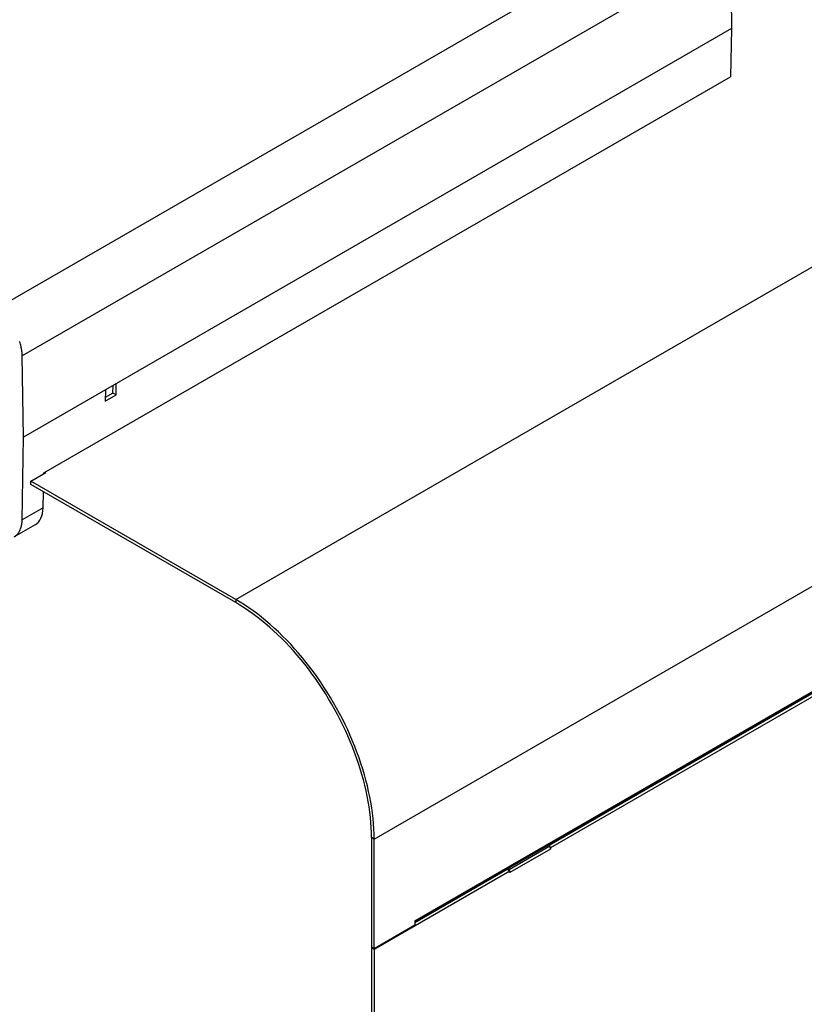
# Model space of a CAD drawing. Units: millimetres. Extents: x 0 to 4200, y 0 to 2970.
# Drawn here: x 3513 to 3717, y 1346 to 1603 of the extents above; entities that cross this region are included whole.
import ezdxf

# ---------------------------------------------------------------- set-up
doc = ezdxf.new("R2010")
doc.units = ezdxf.units.MM
doc.header["$LTSCALE"] = 231
for name, color, linetype in [('A1000036_BL5', 7, 'CONTINUOUS'), ('A1000037_BL23', 7, 'CONTINUOUS'), ('A1030637_BL10', 7, 'CONTINUOUS'), ('A1030664_BL11', 7, 'CONTINUOUS')]:
    doc.layers.add(name, color=color, linetype=linetype)

# ---------------------------------------------------------------- blocks, each defined once
blk = doc.blocks.new('A1000036_BL5', base_point=(2039.8886, 1509.4707))
at = {"layer": 'A1000036_BL5', "color": 7, "linetype": 'Continuous'}
for p, q in [((3691.3226, 1633.7958), (3506.627, 1527.1625)), ((3698.332, 1621.6565), (3513.6971, 1515.0582)), ((3698.332, 1621.6565), (3698.4904, 1600.4188)), ((3698.4904, 1600.4188), (3514.014, 1493.9119)), ((3698.4904, 1600.4188), (3698.2035, 1587.8182)), ((3519.3679, 1484.5681), (3698.2035, 1587.8182)), ((3514.014, 1493.9119), (3513.6971, 1515.0582)), ((3538.1512, 1504.8792), (3538.1969, 1507.8738)), ((3535.3685, 1506.2409), (3535.3228, 1503.2462)), ((3535.3228, 1503.2462), (3538.1512, 1504.8792)), ((3538.1512, 1504.8792), (3537.3246, 1505.3564)), ((3513.6847, 1472.3222), (3514.014, 1493.9119)), ((3519.3632, 1484.3608), (3519.3679, 1484.5681)), ((3519.161, 1475.4839), (3519.2558, 1479.6473)), ((3519.161, 1475.4839), (3513.6847, 1472.3222)), ((3517.0484, 1471.0233), (3511.6147, 1467.8862))]:
    blk.add_line(p, q, dxfattribs=at)
for points in [[(3513.6971, 1515.0582), (3513.6883, 1515.3515), (3513.6707, 1515.6489), (3513.6444, 1515.9508), (3513.6093, 1516.2564), (3513.5655, 1516.5655), (3513.5131, 1516.8775), (3513.4521, 1517.1922), (3513.3826, 1517.5092), (3513.3046, 1517.828), (3513.2184, 1518.1483), (3513.1239, 1518.4697), (3513.0213, 1518.7917)], [(3511.6147, 1467.8862), (3511.7458, 1467.966), (3511.9144, 1468.0813), (3512.0763, 1468.2072), (3512.2314, 1468.3434), (3512.3795, 1468.4899), (3512.5205, 1468.6465), (3512.654, 1468.8129), (3512.7801, 1468.9889), (3512.8985, 1469.1743), (3513.009, 1469.3689), (3513.1116, 1469.5725), (3513.206, 1469.7847), (3513.2923, 1470.0054), (3513.3702, 1470.2342), (3513.4397, 1470.4709), (3513.5008, 1470.7152), (3513.5532, 1470.9667), (3513.597, 1471.2252), (3513.6321, 1471.4904), (3513.6584, 1471.7618), (3513.6759, 1472.039), (3513.6847, 1472.3222)]]:
    blk.add_lwpolyline(points, dxfattribs=at)
blk.add_ellipse((3512.0921, 1479.7088), major_axis=(-4.9339, 8.6983), ratio=0.58237281, start_param=-3.13715239, end_param=-2.36919888, dxfattribs=at)
blk = doc.blocks.new('A1030637_BL10', base_point=(3539.79, 1624.84))
at = {"layer": 'A1030637_BL10', "color": 7, "linetype": 'Continuous'}
for p, q in [((3605.38, 1389.1), (3997.12, 1615.26)), ((3569.32, 1451.56), (3818.94, 1595.67)), ((3615.99, 1367.8), (3997.12, 1587.84)), ((3615.99, 1367.46), (3996.91, 1587.38)), ((3515.93, 1482.38), (3519.82, 1484.63)), ((3519.82, 1484.63), (3519.65, 1484.73)), ((3515.93, 1481.56), (3515.93, 1482.38)), ((3569.32, 1451.56), (3515.93, 1482.38)), ((3569.32, 1451.56), (3569.32, 1450.74)), ((3605.38, 1389.1), (3604.68, 1389.51)), ((3605.38, 1360.52), (3605.38, 1389.1)), ((3651.26, 1387.82), (3651.26, 1387.62)), ((3630.05, 1375.58), (3630.05, 1375.37)), ((3615.99, 1366.64), (3605.38, 1360.52)), ((3615.99, 1367.8), (3615.99, 1366.64)), ((3605.38, 1360.52), (3604.68, 1360.93))]:
    blk.add_line(p, q, dxfattribs=at)
at = {"layer": 'A1030637_BL10', "color": 3, "linetype": 'Continuous'}
for p, q in [((3569.32, 1450.74), (3515.93, 1481.56)), ((3604.68, 1389.51), (3604.68, 1360.93))]:
    blk.add_line(p, q, dxfattribs=at)
at = {"layer": 'A1030637_BL10', "color": 7, "linetype": 'Continuous'}
blk.add_lwpolyline([(3605.38, 1389.1), (3605.37, 1390.42), (3605.31, 1391.75), (3605.22, 1393.11), (3605.1, 1394.48), (3604.94, 1395.87), (3604.75, 1397.27), (3604.52, 1398.68), (3604.25, 1400.11), (3603.95, 1401.54), (3603.62, 1402.98), (3603.25, 1404.43), (3602.85, 1405.89), (3602.42, 1407.35), (3601.95, 1408.81), (3601.45, 1410.27), (3600.92, 1411.73), (3600.36, 1413.19), (3599.77, 1414.65), (3599.15, 1416.1), (3598.5, 1417.55), (3597.82, 1418.99), (3597.11, 1420.42), (3596.37, 1421.84), (3595.61, 1423.25), (3594.82, 1424.64), (3594.01, 1426.02), (3593.17, 1427.38), (3592.31, 1428.73), (3591.42, 1430.06), (3590.52, 1431.37), (3589.59, 1432.66), (3588.64, 1433.92), (3587.68, 1435.16), (3586.69, 1436.38), (3585.69, 1437.57), (3584.68, 1438.73), (3583.64, 1439.87), (3582.6, 1440.97), (3581.54, 1442.04), (3580.47, 1443.09), (3579.38, 1444.1), (3578.29, 1445.07), (3577.19, 1446.01), (3576.08, 1446.92), (3574.96, 1447.79), (3573.84, 1448.62), (3572.72, 1449.41), (3571.59, 1450.17), (3570.45, 1450.88), (3569.32, 1451.56)], dxfattribs=at)
at = {"layer": 'A1030637_BL10', "color": 3, "linetype": 'Continuous'}
blk.add_lwpolyline([(3604.68, 1389.51), (3604.66, 1390.8), (3604.61, 1392.11), (3604.52, 1393.44), (3604.4, 1394.78), (3604.24, 1396.14), (3604.05, 1397.52), (3603.83, 1398.9), (3603.57, 1400.3), (3603.27, 1401.71), (3602.95, 1403.12), (3602.59, 1404.54), (3602.19, 1405.97), (3601.77, 1407.4), (3601.31, 1408.83), (3600.82, 1410.26), (3600.3, 1411.7), (3599.75, 1413.13), (3599.17, 1414.56), (3598.56, 1415.98), (3597.92, 1417.4), (3597.26, 1418.81), (3596.56, 1420.21), (3595.84, 1421.6), (3595.09, 1422.98), (3594.32, 1424.35), (3593.52, 1425.7), (3592.7, 1427.04), (3591.86, 1428.36), (3590.99, 1429.66), (3590.1, 1430.95), (3589.19, 1432.21), (3588.27, 1433.45), (3587.32, 1434.67), (3586.35, 1435.86), (3585.37, 1437.03), (3584.37, 1438.17), (3583.36, 1439.28), (3582.34, 1440.36), (3581.3, 1441.41), (3580.25, 1442.44), (3579.19, 1443.43), (3578.11, 1444.38), (3577.03, 1445.31), (3575.95, 1446.19), (3574.85, 1447.05), (3573.75, 1447.86), (3572.65, 1448.64), (3571.54, 1449.38), (3570.43, 1450.08), (3569.32, 1450.74)], dxfattribs=at)
blk = doc.blocks.new('A1030664_BL11', base_point=(3779.65, 1147.06))
at = {"layer": 'A1030664_BL11', "color": 7, "linetype": 'Continuous'}
for p, q in [((3746.1, 1442.37), (3650.99, 1387.46)), ((3651.35, 1386.85), (3651.15, 1386.96)), ((3651.35, 1386.51), (3651.2, 1386.6)), ((3640.03, 1381.14), (3615.99, 1367.26)), ((3639.89, 1381.05), (3639.8, 1381.2)), ((3640.74, 1380.73), (3640.03, 1381.14)), ((3640.53, 1381.09), (3640.18, 1380.88)), ((3640.74, 1380.39), (3640.59, 1380.48)), ((3604.85, 1360.83), (3604.68, 1360.72)), ((3604.68, 1360.72), (3604.68, 732.83)), ((3605.38, 1360.32), (3604.68, 1360.72))]:
    blk.add_line(p, q, dxfattribs=at)
at = {"layer": 'A1030664_BL11', "color": 3, "linetype": 'Continuous'}
for p, q in [((3746.8, 1441.97), (3651.35, 1386.85)), ((3651.14, 1387.21), (3640.53, 1381.09)), ((3651.35, 1386.51), (3640.74, 1380.39)), ((3650.9, 1387.62), (3651.14, 1387.21)), ((3651.34, 1386.63), (3651.35, 1386.51)), ((3651.35, 1386.51), (3651.35, 1386.85)), ((3640.53, 1381.09), (3640.3, 1381.49)), ((3640.74, 1380.73), (3605.38, 1360.32)), ((3640.73, 1380.5), (3640.74, 1380.39)), ((3640.74, 1380.39), (3640.74, 1380.73)), ((3605.38, 1360.32), (3605.38, 732.43))]:
    blk.add_line(p, q, dxfattribs=at)
for points in [[(3651.14, 1387.21), (3651.2, 1387.09), (3651.25, 1386.98)], [(3651.25, 1386.98), (3651.29, 1386.86), (3651.32, 1386.74), (3651.34, 1386.63)], [(3640.53, 1381.09), (3640.59, 1380.97), (3640.64, 1380.85)], [(3640.64, 1380.85), (3640.69, 1380.73), (3640.72, 1380.62), (3640.73, 1380.5)]]:
    blk.add_lwpolyline(points, dxfattribs=at)
blk = doc.blocks.new('A1000037_BL23', base_point=(1974.87, 2144.87))
at = {"layer": 'A1000037_BL23', "color": 7, "linetype": 'Continuous'}
for q in [(3537.36, 1507.39), (3535.34, 1504.2)]:
    blk.add_line((3537.32, 1505.35), q, dxfattribs=at)

msp = doc.modelspace()

# ---------------------------------------------------------------- block references
at = {"layer": 'A1000036_BL5'}
msp.add_blockref('A1000036_BL5', (2039.89, 1509.47), dxfattribs=at)
at = {"layer": 'A1000037_BL23'}
msp.add_blockref('A1000037_BL23', (1974.87, 2144.87), dxfattribs=at)
at = {"layer": 'A1030637_BL10'}
msp.add_blockref('A1030637_BL10', (3539.79, 1624.84), dxfattribs=at)
at = {"layer": 'A1030664_BL11'}
msp.add_blockref('A1030664_BL11', (3779.65, 1147.06), dxfattribs=at)

doc.saveas('drawing.dxf')
